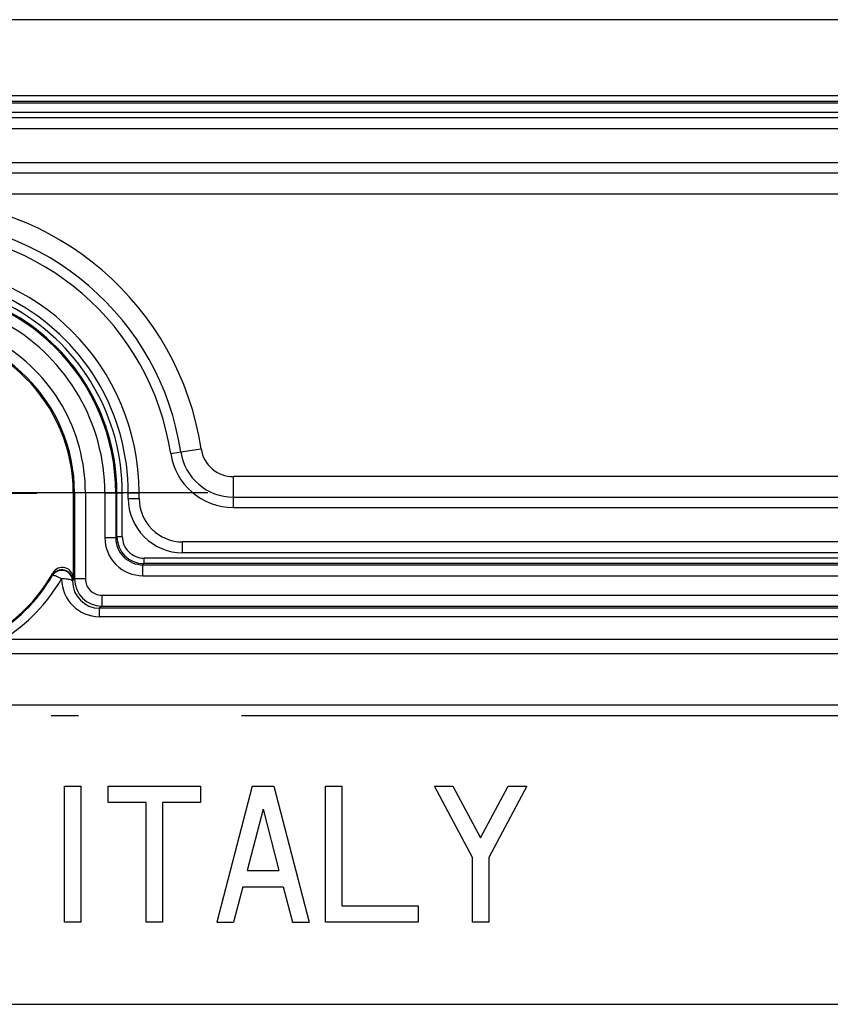
# Model space of a CAD drawing. Extents: x 0 to 420, y 0 to 297.
# Drawn here: x 325 to 340, y 136 to 154 of the extents above; entities that cross this region are included whole.
import ezdxf

# ---------------------------------------------------------------- set-up
doc = ezdxf.new("R2010")
doc.units = 0
doc.linetypes.add('DASHDOT', pattern=[18.5, 12, -3, 0.5, -3])
doc.layers.get('0').update_dxf_attribs({"linetype": 'CONTINUOUS'})

msp = doc.modelspace()

# ---------------------------------------------------------------- linework, layer by layer
at = {"color": 7}
for p, q in [((381.696838, 153.859589), (265.096863, 153.859589)), ((381.695038, 152.457672), (265.098663, 152.457672)), ((381.695038, 152.357697), (265.098663, 152.357697)), ((265.289185, 152.330444), (381.504517, 152.330444)), ((266.296844, 152.159592), (380.496857, 152.159592)), ((266.396851, 152.059601), (380.396851, 152.059601)), ((266.396851, 151.859589), (380.396851, 151.859589)), ((380.396851, 151.225281), (266.396851, 151.225281)), ((380.396851, 151.036713), (266.396851, 151.036713)), ((266.396851, 150.659592), (380.396851, 150.659592)), ((328.176453, 145.884735), (328.362915, 145.913025)), ((328.362915, 145.913025), (328.735748, 145.969604)), ((329.328979, 145.082458), (329.328979, 145.459595)), ((354.464722, 145.459595), (329.328979, 145.459595)), ((326.408997, 145.159592), (326.385345, 145.159592)), ((326.385345, 145.159592), (326.385345, 143.58992)), ((326.608948, 145.159592), (326.408997, 145.159592)), ((326.408997, 145.159592), (326.408997, 143.581085)), ((326.608948, 145.159592), (326.608948, 143.581085)), ((326.965881, 145.159592), (326.965881, 144.337952)), ((326.965881, 145.159592), (327.165833, 145.159592)), ((327.165833, 145.159592), (327.165833, 144.337952)), ((327.165833, 145.159592), (327.187744, 145.159592)), ((327.187744, 144.359863), (327.187744, 145.159592)), ((327.187744, 145.159592), (327.28772, 145.159592)), ((327.28772, 144.359863), (327.28772, 145.159592)), ((327.396851, 145.059601), (327.396851, 145.159592)), ((327.396851, 145.159592), (327.596863, 145.159592)), ((327.396851, 145.059601), (327.596863, 145.059601)), ((327.596863, 145.059601), (327.596863, 145.159592)), ((329.328979, 145.082458), (354.464722, 145.082458)), ((329.328979, 144.893906), (329.328979, 145.082458)), ((329.328979, 144.893906), (354.464722, 144.893906)), ((326.965881, 144.337952), (327.165833, 144.337952)), ((327.165833, 144.337952), (327.187744, 144.359863)), ((327.187744, 144.359863), (327.28772, 144.359863)), ((328.396851, 144.059601), (328.396851, 144.259583)), ((355.396851, 144.259583), (328.396851, 144.259583)), ((356.106018, 143.959915), (327.687683, 143.959915)), ((327.687683, 143.859924), (327.687683, 143.959915)), ((355.396851, 144.059601), (328.396851, 144.059601)), ((327.665771, 143.838013), (327.687683, 143.859924)), ((327.665771, 143.838013), (356.12793, 143.838013)), ((327.665771, 143.638062), (327.665771, 143.838013)), ((356.106018, 143.859924), (327.687683, 143.859924)), ((326.000732, 143.646194), (325.998535, 143.63739)), ((326.000732, 143.646194), (326.011139, 143.688019)), ((326.373596, 143.545715), (326.371094, 143.538361)), ((326.373596, 143.545715), (326.385345, 143.58992)), ((326.408997, 143.581085), (326.373596, 143.545715)), ((326.608948, 143.581085), (326.408997, 143.581085)), ((327.665771, 143.638062), (356.12793, 143.638062)), ((326.908905, 143.281128), (356.884796, 143.281128)), ((326.908905, 143.281128), (326.908905, 143.081161)), ((326.908905, 143.081161), (326.868225, 143.040497)), ((326.868225, 142.884918), (326.868225, 143.040497)), ((356.925476, 143.040497), (326.868225, 143.040497)), ((326.908905, 143.081161), (356.884796, 143.081161)), ((356.925476, 142.884918), (326.868225, 142.884918)), ((358.700897, 142.468384), (325.092804, 142.468384)), ((358.700897, 142.199493), (325.092804, 142.199493)), ((363.396851, 141.259583), (283.396851, 141.259583)), ((326.22467, 137.269852), (326.22467, 139.769852)), ((326.22467, 139.769852), (326.524658, 139.769852)), ((326.524658, 139.769852), (326.524658, 137.269852)), ((327.024658, 139.469849), (327.024658, 139.769852)), ((327.024658, 139.769852), (328.72467, 139.769852)), ((328.72467, 139.769852), (328.72467, 139.469849)), ((329.674652, 139.769852), (329.024658, 137.269852)), ((329.674652, 139.769852), (330.074646, 139.769852)), ((330.074646, 139.769852), (330.72467, 137.269852)), ((331.024658, 137.269852), (331.024658, 139.769852)), ((331.024658, 139.769852), (331.324646, 139.769852)), ((331.324646, 139.769852), (331.324646, 137.569855)), ((333.72467, 138.461151), (333.024658, 139.769852)), ((333.024658, 139.769852), (333.364868, 139.769852)), ((333.364868, 139.769852), (333.874664, 138.816788)), ((333.874664, 138.816788), (334.38443, 139.769852)), ((334.72467, 139.769852), (334.024658, 138.461151)), ((334.38443, 139.769852), (334.72467, 139.769852)), ((327.72467, 139.469849), (327.024658, 139.469849)), ((327.72467, 137.269852), (327.72467, 139.469849)), ((328.72467, 139.469849), (328.024658, 139.469849)), ((328.024658, 139.469849), (328.024658, 137.269852)), ((329.874664, 139.346878), (329.581635, 138.219849)), ((329.874664, 139.346878), (330.167694, 138.219849)), ((333.72467, 137.269852), (333.72467, 138.461151)), ((334.024658, 138.461151), (334.024658, 137.269852)), ((329.581635, 138.219849), (330.167694, 138.219849)), ((329.503632, 137.919861), (329.334625, 137.269852)), ((329.503632, 137.919861), (330.245667, 137.919861)), ((330.245667, 137.919861), (330.414673, 137.269852)), ((331.324646, 137.569855), (332.72467, 137.569855)), ((332.72467, 137.569855), (332.72467, 137.269852)), ((326.524658, 137.269852), (326.22467, 137.269852)), ((328.024658, 137.269852), (327.72467, 137.269852)), ((329.024658, 137.269852), (329.334625, 137.269852)), ((330.414673, 137.269852), (330.72467, 137.269852)), ((332.72467, 137.269852), (331.024658, 137.269852)), ((334.024658, 137.269852), (333.72467, 137.269852)), ((283.396851, 135.759583), (363.396851, 135.759583))]:
    msp.add_line(p, q, dxfattribs=at)
at = {"color": 7, "linetype": 'DASHDOT'}
for p, q in [((328.856842, 145.159592), (317.936859, 145.159592)), ((325.718414, 145.15094), (321.075287, 145.15094)), ((378.480621, 141.059814), (268.31308, 141.059814))]:
    msp.add_line(p, q, dxfattribs=at)
at = {"color": 7}
for points in [[(326.371094, 143.53833), (326.368896, 143.565552), (326.363037, 143.592255), (326.353638, 143.617859), (326.340698, 143.641968), (326.324707, 143.664124), (326.305786, 143.683868), (326.284302, 143.700836), (326.260742, 143.714752), (326.235535, 143.725311), (326.209106, 143.73233), (326.181885, 143.735687), (326.154541, 143.735321), (326.127563, 143.731232), (326.101318, 143.723511), (326.076416, 143.71228), (326.053223, 143.697723), (326.032288, 143.680176), (326.013916, 143.659943), (325.998535, 143.63739)], [(326.171143, 143.580811), (326.146118, 143.594147), (326.121704, 143.606293), (326.098206, 143.616974), (326.076294, 143.626007), (326.056274, 143.633148), (326.038696, 143.638306), (326.023804, 143.641357), (326.012085, 143.642212), (326.00354, 143.6409), (325.998535, 143.63739)], [(326.371094, 143.53833), (326.36853, 143.544556), (326.362122, 143.550629), (326.351868, 143.556396), (326.338013, 143.561768), (326.320923, 143.56665), (326.300781, 143.570923), (326.278076, 143.574493), (326.253296, 143.577332), (326.226807, 143.579346), (326.199219, 143.580536), (326.171143, 143.580811)]]:
    msp.add_lwpolyline(points, dxfattribs=at)
for centre, radius, start, end in [((323.396851, 145.159592), 5.4, 8.62693, 171.373066), ((323.396851, 145.159592), 5.022876, 8.626927, 171.37308), ((323.396851, 145.159592), 4.834315, 8.626927, 171.37308), ((323.396851, 145.159592), 4.2, 360, 179.999995), ((323.396851, 145.159592), 4, 0, 180.000005), ((323.396851, 145.159592), 3.890885, 360, 180.000009), ((323.396851, 145.159592), 3.7909, 0, 180.000005), ((323.396851, 145.159592), 3.76899, 360, 179.999995), ((323.396851, 145.159592), 3.569021, 360, 180.000005), ((323.396851, 145.159592), 3.212099, 0, 180.000005), ((323.396851, 145.159592), 3.01213, 0, 179.999995), ((323.396851, 145.159592), 2.988505, 360, 179.999995), ((329.328979, 146.059601), 0.977124, 188.62692, 269.999997), ((329.328979, 146.059601), 0.6, 188.62692, 269.999997), ((329.328979, 146.059601), 1.165685, 188.626934, 269.999997), ((328.396851, 145.059601), 1, 179.999995, 269.999997), ((328.396851, 145.059601), 0.8, 179.999991, 269.999997), ((327.66571, 144.337891), 0.699842, 179.996043, 270.003952), ((327.665649, 144.33783), 0.499797, 179.985907, 270.014088), ((327.687683, 144.359863), 0.499932, 180.001115, 269.998877), ((327.687653, 144.359833), 0.39991, 179.996043, 270.003939), ((326.173492, 143.545135), 0.20017, 0.164373, 149.670222), ((326.185486, 143.590286), 0.199823, 359.894063, 150.730677), ((323.396851, 145.14682), 3.007865, 298.884246, 329.879091), ((323.39682, 145.191238), 3.207846, 301.917458, 329.865987), ((323.396851, 145.159592), 3, 307.024039, 330.624719), ((326.869141, 143.58252), 0.697761, 180.139864, 269.924442), ((326.86908, 143.538055), 0.497726, 179.966127, 269.90238), ((326.908966, 143.581146), 0.499977, 180.006183, 269.993809), ((326.908875, 143.58107), 0.299932, 179.99603, 270.003952)]:
    msp.add_arc(centre, radius, start, end, dxfattribs=at)

doc.saveas('drawing.dxf')
